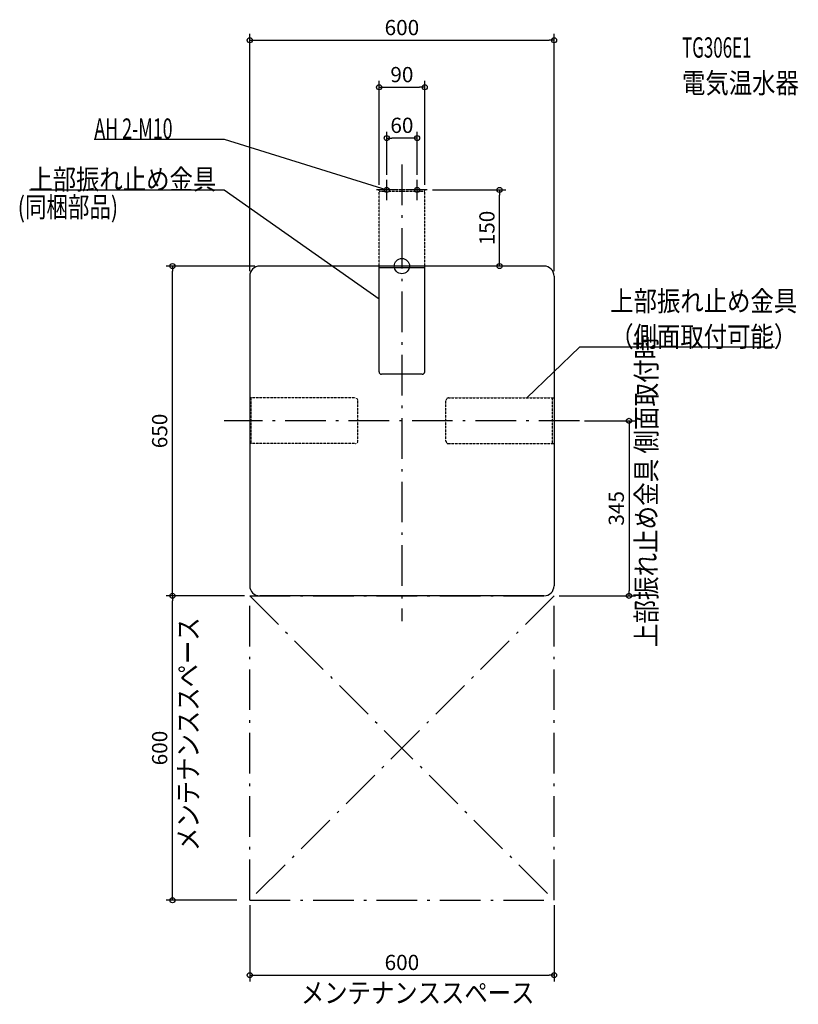
# Model space of a CAD drawing. Extents: x -753 to 781, y -1455 to 486.
import ezdxf
from ezdxf.enums import TextEntityAlignment as Align

# ---------------------------------------------------------------- set-up
doc = ezdxf.new("R2010")
doc.units = 0
doc.linetypes.add('DASHDOT', pattern=[125, 80, -20, 5, -20])
doc.linetypes.add('DIVIDE', pattern=[1.25, 0.5, -0.25, 0, -0.25, 0, -0.25])
doc.layers.get('DEFPOINTS').update_dxf_attribs({"linetype": 'CONTINUOUS'})
for name, color, linetype in [('ARRANGE', 1, 'CONTINUOUS'), ('BASIS', 6, 'CONTINUOUS'), ('DETAIL', 5, 'CONTINUOUS'), ('ETC', 61, 'CONTINUOUS'), ('FIX', 11, 'CONTINUOUS'), ('NOTE', 4, 'CONTINUOUS'), ('OUTLINE', 3, 'CONTINUOUS'), ('SERVICESPACE', 2, 'CONTINUOUS'), ('SIZE', 30, 'CONTINUOUS')]:
    doc.layers.add(name, color=color, linetype=linetype)
doc.styles.add('STANDARD1', font='MONOTXT', dxfattribs={"bigfont": 'BIGFONT'})

msp = doc.modelspace()

# ---------------------------------------------------------------- linework, layer by layer
at = {"layer": 'ARRANGE', "linetype": 'CONTINUOUS'}
msp.add_circle((0, 0), 15, dxfattribs=at)
at = {"layer": 'BASIS', "linetype": 'DASHDOT'}
for p, q in [((0, 200), (0, -700)), ((350, -305), (-350, -305))]:
    msp.add_line(p, q, dxfattribs=at)
at = {"layer": 'DEFPOINTS', "color": 30, "linetype": 'CONTINUOUS'}
for p in [(300, 445.1), (45, 352.4), (-30, 252.4), (-30, 170), (30, 170), (-45, 150), (45, 150), (50, 150), (192.6, 150), (-452.4, 0), (-280, 0), (280, 0), (-300, -20), (300, -20), (350, -305), (-452.4, -650), (-315, -650), (-300, -650), (300, -650), (447.6, -650), (-315, -1250), (-300, -1250), (300, -1250), (300, -1397.6)]:
    msp.add_point(p, dxfattribs=at)
at = {"layer": 'DETAIL', "linetype": 'DIVIDE'}
for p, q in [((-45, 3.2), (-45, 150)), ((45, 150), (-45, 150)), ((45, 146.8), (-45, 146.8)), ((45, 3.2), (45, 150)), ((-91.8, -260), (-300, -260)), ((-296.8, -350), (-296.8, -260)), ((-86.8, -345), (-86.8, -265)), ((86.8, -345), (86.8, -265)), ((91.8, -260), (300, -260)), ((296.8, -350), (296.8, -260)), ((-91.8, -350), (-300, -350)), ((91.8, -350), (300, -350))]:
    msp.add_line(p, q, dxfattribs=at)
at = {"layer": 'DETAIL', "linetype": 'CONTINUOUS'}
for p, q in [((280, 0), (-280, 0)), ((-45, -208.2), (-45, 3.2)), ((45, -208.2), (45, 3.2)), ((45, -3.2), (-45, -3.2)), ((-300, -20), (-300, -630)), ((300, -20), (300, -630)), ((40, -213.2), (-40, -213.2)), ((280, -650), (-280, -650))]:
    msp.add_line(p, q, dxfattribs=at)
for centre, radius, start, end in [((-280, -20), 20, 90, 180), ((280, -20), 20, 0, 90), ((-40, -208.2), 5, 180, 270), ((40, -208.2), 5, 270, 0), ((-280, -630), 20, 180, 270), ((280, -630), 20, 270, 0)]:
    msp.add_arc(centre, radius, start, end, dxfattribs=at)
at = {"layer": 'DETAIL', "linetype": 'DIVIDE'}
for centre, start, end in [((-91.8, -265), 0, 90), ((91.8, -265), 90, 180), ((-91.8, -345), 270, 0), ((91.8, -345), 180, 270)]:
    msp.add_arc(centre, 5, start, end, dxfattribs=at)
at = {"layer": 'FIX', "linetype": 'CONTINUOUS'}
for centre in [(-30, 150), (30, 150)]:
    msp.add_circle(centre, 5, dxfattribs=at)
at = {"layer": 'NOTE', "linetype": 'CONTINUOUS'}
for p, q in [((-606.2, 250), (-350, 250)), ((-350, 250), (-30, 150)), ((-30, 130), (-30, 170)), ((30, 130), (30, 170)), ((-734.2, 150), (-350, 150)), ((-350, 150), (-45, -64.8)), ((-10, 150), (-50, 150)), ((-30, 150), (-32, 150.1)), ((-30, 150), (-31.7, 151.1)), ((50, 150), (10, 150)), ((-45, -64.8), (-46.9, -64.1)), ((-45, -64.8), (-46.3, -63.3)), ((350, -160), (246.3, -260)), ((734.2, -160), (350, -160)), ((246.3, -260), (247.3, -258.3)), ((246.3, -260), (248.1, -259))]:
    msp.add_line(p, q, dxfattribs=at)
at = {"layer": 'OUTLINE', "linetype": 'CONTINUOUS'}
for p, q in [((280, 0), (-280, 0)), ((-300, -20), (-300, -630)), ((300, -20), (300, -630)), ((280, -650), (-280, -650))]:
    msp.add_line(p, q, dxfattribs=at)
for centre, start, end in [((-280, -20), 90, 180), ((280, -20), 0, 90), ((-280, -630), 180, 270), ((280, -630), 270, 0)]:
    msp.add_arc(centre, 20, start, end, dxfattribs=at)
at = {"layer": 'SERVICESPACE', "linetype": 'DASHDOT'}
for p, q in [((-300, -650), (300, -1250)), ((300, -650), (-300, -1250)), ((-300, -650), (300, -650)), ((-300, -1250), (-300, -650)), ((300, -1250), (300, -650)), ((-300, -1250), (300, -1250))]:
    msp.add_line(p, q, dxfattribs=at)
at = {"layer": 'SIZE', "color": 30, "linetype": 'CONTINUOUS'}
for p, q in [((-300, -10), (-300, 457.6)), ((300, -10), (300, 457.6)), ((-300, 445.1), (-290, 445.1)), ((-290, 445.1), (290, 445.1)), ((300, 445.1), (290, 445.1)), ((-45, 160), (-45, 364.9)), ((-45, 352.4), (-35, 352.4)), ((-35, 352.4), (35, 352.4)), ((45, 352.4), (35, 352.4)), ((45, 160), (45, 364.9)), ((-30, 180), (-30, 264.9)), ((-30, 252.4), (-20, 252.4)), ((20, 252.4), (-20, 252.4)), ((30, 252.4), (20, 252.4)), ((30, 180), (30, 264.9)), ((60, 150), (205.1, 150)), ((192.6, 150), (192.6, 140)), ((192.6, 10), (192.6, 140)), ((-290, 0), (-464.9, 0)), ((-452.4, 0), (-452.4, -10)), ((270, 0), (180.1, 0)), ((192.6, 0), (192.6, 10)), ((-452.4, -640), (-452.4, -10)), ((360, -305), (460.1, -305)), ((447.6, -305), (447.6, -315)), ((447.6, -315), (447.6, -640)), ((-452.4, -650), (-452.4, -640)), ((447.6, -650), (447.6, -640)), ((-310, -650), (-464.9, -650)), ((-325, -650), (-464.9, -650)), ((-452.4, -650), (-452.4, -660)), ((310, -650), (460.1, -650)), ((-452.4, -1240), (-452.4, -660)), ((-452.4, -1250), (-452.4, -1240)), ((-325, -1250), (-464.9, -1250)), ((-300, -1260), (-300, -1410.1)), ((300, -1260), (300, -1410.1)), ((-300, -1397.6), (-290, -1397.6)), ((-290, -1397.6), (290, -1397.6)), ((300, -1397.6), (290, -1397.6))]:
    msp.add_line(p, q, dxfattribs=at)
for centre in [(-300, 445.1), (300, 445.1), (-45, 352.4), (45, 352.4), (-30, 252.4), (30, 252.4), (192.6, 150), (-452.4, 0), (192.6, 0), (447.6, -305), (-452.4, -650), (-452.4, -650), (447.6, -650), (-452.4, -1250), (-300, -1397.6), (300, -1397.6)]:
    msp.add_circle(centre, 5, dxfattribs=at)

# ---------------------------------------------------------------- texts
at = {"layer": 'ETC', "linetype": 'CONTINUOUS', "style": 'STANDARD1'}
for s, width, p in [('TG306E1', 0.6125, (552.1, 410.8)), ('電気温水器', 0.84375, (552.1, 340.8))]:
    msp.add_text(s, height=40, rotation=0, dxfattribs=dict(at, width=width)).set_placement(p)
at = {"layer": 'NOTE', "linetype": 'CONTINUOUS', "style": 'STANDARD1'}
for s, rotation, width, p in [('AH 2-M10', 0, 0.644737, (-606.2, 251)), ('上部振れ止め金具', 0, 0.84375, (-734.2, 151)), ('(同梱部品)', 0, 0.775735, (-757.2, 96.4)), ('上部振れ止め金具', 0, 0.84375, (410.7, -89)), ('（側面取付可能）', 0, 0.84375, (410.7, -159)), ('上部振れ止め金具 側面取付時', 90, 0.850309, (501.7, -751.1)), ('メンテナンススペース', 90, 0.84375, (-401.3, -1152.8)), ('メンテナンススペース', 0, 0.84375, (-199.1, -1452.5))]:
    msp.add_text(s, height=40, rotation=rotation, dxfattribs=dict(at, width=width)).set_placement(p)
at = {"layer": 'SIZE', "color": 30, "linetype": 'CONTINUOUS'}
for s, p in [('600', (0, 455.1)), ('90', (0, 362.4)), ('60', (0, 262.4)), ('600', (0, -1387.6))]:
    msp.add_text(s, height=30, dxfattribs=at).set_placement(p, align=Align.CENTER)
for s, p in [('150', (182.6, 75)), ('650', (-462.4, -325)), ('345', (437.6, -477.5)), ('600', (-462.4, -950))]:
    msp.add_text(s, height=30, rotation=90, dxfattribs=at).set_placement(p, align=Align.CENTER)

doc.saveas('drawing.dxf')
